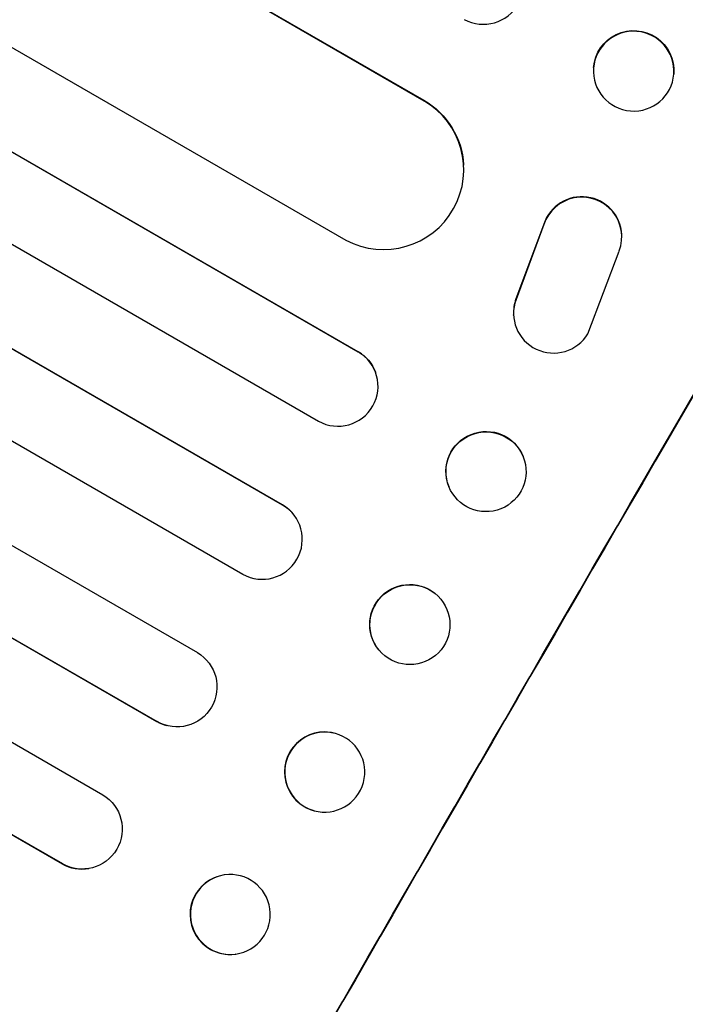
# Model space of a CAD drawing. Units: millimetres. Extents: x -7501 to 6559, y -4810 to 7124.
# Drawn here: x 4352 to 4477, y -1724 to -1539 of the extents above; entities that cross this region are included whole.
import ezdxf

# ---------------------------------------------------------------- set-up
doc = ezdxf.new("R2010")
doc.units = ezdxf.units.MM
doc.header["$LTSCALE"] = 20
doc.layers.add('2d', color=230, linetype='Continuous')

msp = doc.modelspace()

# ---------------------------------------------------------------- linework, layer by layer
at = {"layer": '2d'}
for p, q in [((3008.88, -735.27), (4427.72, -1554.44)), ((3009.37, -735.65), (4427.73, -1554.54)), ((2992.75, -760.7), (4413.05, -1580.7)), ((2978.41, -771.99), (4415.36, -1601.62)), ((2978.92, -772.34), (4415.39, -1601.68)), ((2970.98, -785.07), (4407.97, -1614.72)), ((2961.77, -799.37), (4401.12, -1630.38)), ((2962.3, -799.69), (4401.16, -1630.42)), ((2954.63, -812.59), (4393.72, -1643.44)), ((2946.13, -827.31), (4385.22, -1658.17)), ((2938.26, -840.1), (4377.61, -1671.11)), ((2938.8, -840.4), (4377.66, -1671.12)), ((2930.48, -855.22), (4367.47, -1684.87)), ((2922.86, -868.2), (4359.82, -1697.82)), ((2923.42, -868.47), (4359.89, -1697.81)), ((4459.59, -1548.28), (4459.58, -1548.4)), ((4474.64, -1549.43), (4474.63, -1549.56)), ((4427.73, -1554.54), (4427.72, -1554.44)), ((4427.72, -1554.54), (4427.73, -1554.54)), ((4435.19, -1566.57), (4435.19, -1566.66)), ((4450.24, -1577.71), (4445.01, -1591.76)), ((4450.24, -1577.8), (4445.02, -1591.85)), ((4450.24, -1577.71), (4450.24, -1577.8)), ((4464.87, -1579.76), (4464.86, -1579.67)), ((4458.5, -1598.29), (4464.39, -1582.76)), ((4445.01, -1591.76), (4445.02, -1591.85)), ((4444.56, -1594.81), (4444.55, -1594.72)), ((4415.39, -1601.68), (4415.36, -1601.62)), ((4415.39, -1601.69), (4415.39, -1601.68)), ((4418.65, -1605.53), (4418.67, -1605.59)), ((4446.34, -1621.34), (4446.37, -1621.41)), ((4432.41, -1626.94), (4432.43, -1627)), ((4401.16, -1630.42), (4401.12, -1630.38)), ((4401.16, -1630.42), (4401.16, -1630.42)), ((4402.72, -1631.62), (4402.76, -1631.66)), ((4430.35, -1647.54), (4430.4, -1647.58)), ((4419.79, -1658.23), (4419.83, -1658.27)), ((4377.66, -1671.12), (4377.61, -1671.11)), ((4377.66, -1671.12), (4377.66, -1671.12)), ((4379.54, -1671.89), (4379.48, -1671.88)), ((4411.12, -1673.37), (4411.06, -1673.35)), ((4407.14, -1687.86), (4407.08, -1687.85)), ((4359.89, -1697.81), (4359.82, -1697.82)), ((4359.89, -1697.81), (4359.89, -1697.81)), ((4364.91, -1698.7), (4364.85, -1698.72)), ((4390.34, -1699.91), (4390.27, -1699.92)), ((4392.46, -1714.78), (4392.39, -1714.79))]:
    msp.add_line(p, q, dxfattribs=at)
for centre, major_axis, ratio, start_param, end_param in [((4438.88, -1532.69), (-7.51, 0.76), 0.991927, 1.173675, 4.286969), ((4467.1, -1548.98), (-7.53, 0.58), 0.99174, 3.141593, 9.424778), ((4488.07, -1707.74), (549.5, 951.76), 0.052336, 1.434197, 1.707396), ((4420.17, -1567.5), (15.02, 0.84), 0.995453, 4.163807, 7.272295), ((4457.37, -1580.03), (7.49, 0.36), 0.995602, 0, 2.777532), ((4457.37, -1580.12), (7.49, 0.36), 0.995602, -0.409315, 2.777532), ((4452.06, -1594.45), (7.5, 0.36), 0.995602, 2.738879, 5.695291), ((4452.05, -1594.35), (7.5, 0.36), 0.995602, 2.738879, 3.141593), ((4411.62, -1608.17), (7.05, 2.58), 0.997675, 3.854121, 6.978416), ((4578.88, -1760.16), (549.5, 951.76), 0.052336, 1.434197, 1.707396), ((4397.41, -1636.91), (5.36, 5.25), 0.998523, 3.422776, 6.55439), ((4381.35, -1664.61), (1.87, 7.26), 0.998523, 2.870567, 3.141593), ((4409.07, -1680.6), (1.99, 7.25), 0.998339, 0, 3.141593), ((4363.56, -1691.32), (-1.29, 7.4), 0.997675, 2.446541, 3.141593), ((4391.33, -1707.36), (-1.06, 7.43), 0.99749, 0, 3.141593)]:
    msp.add_ellipse(centre, major_axis=major_axis, ratio=ratio, start_param=start_param, end_param=end_param, dxfattribs=at)
at = {"layer": '2d', "extrusion": (0, 0, -1)}
for centre, major_axis, ratio, start_param, end_param in [((4467.11, -1548.85), (-7.53, 0.58), 0.99174, 0, 3.141593), ((4488.07, -1707.74), (550, 952.63), 0.052336, 4.575914, 4.848864), ((4420.16, -1567.41), (15.02, 0.84), 0.995453, -0.98875, 0), ((4411.6, -1608.11), (7.05, 2.58), 0.997675, -0.695051, 0), ((4439.37, -1624.14), (6.97, 2.8), 0.99749, 3.141593, 6.283185), ((4397.37, -1636.87), (5.36, 5.25), 0.998523, -0.271026, 0), ((4425.07, -1652.89), (5.28, 5.35), 0.998339, 3.141593, 6.283185), ((4381.41, -1664.63), (1.87, 7.26), 0.998523, 0.281183, 3.412798), ((4409.13, -1680.61), (1.99, 7.25), 0.998339, 3.141593, 9.424778), ((4363.62, -1691.31), (-1.29, 7.4), 0.997675, 0.712528, 3.836823), ((4391.4, -1707.35), (-1.06, 7.43), 0.99749, 3.141593, 9.424778)]:
    msp.add_ellipse(centre, major_axis=major_axis, ratio=ratio, start_param=start_param, end_param=end_param, dxfattribs=at)
at = {"layer": '2d'}
for centre, major_axis, ratio in [((4439.4, -1624.21), (6.97, 2.8), 0.99749), ((4425.11, -1652.93), (5.28, 5.35), 0.998339)]:
    msp.add_ellipse(centre, major_axis=major_axis, ratio=ratio, dxfattribs=at)
msp.add_open_spline([(4453.83, -1901.58), (4459.64, -1897.2), (4465.23, -1892.11), (4473.27, -1883.4), (4475.9, -1880.31), (4479.75, -1875.42), (4481.02, -1873.74), (4482.91, -1871.16), (4483.85, -1869.85), (4484.93, -1868.3), (4485.47, -1867.51), (4485.74, -1867.12), (4485.87, -1866.92), (4485.94, -1866.82), (4485.97, -1866.77), (4485.99, -1866.75), (4486, -1866.74), (4486, -1866.73), (4489.95, -1860.91), (4493.84, -1854.49), (4499.6, -1843.93), (4501.51, -1840.25), (4504.35, -1834.51), (4505.29, -1832.56), (4506.71, -1829.57), (4507.41, -1828.06), (4508.23, -1826.28), (4508.64, -1825.38), (4508.85, -1824.93), (4508.95, -1824.7), (4509, -1824.59), (4509.03, -1824.53), (4509.04, -1824.5), (4509.04, -1824.49), (4509.05, -1824.48), (4509.05, -1824.48), (4510.41, -1821.48), (4511.86, -1818.18), (4514.18, -1812.75), (4514.98, -1810.86), (4516.22, -1807.91), (4516.85, -1806.4), (4517.6, -1804.6), (4517.98, -1803.68), (4518.17, -1803.22), (4518.26, -1802.99), (4518.31, -1802.87), (4518.33, -1802.81), (4518.34, -1802.79), (4518.35, -1802.77), (4518.35, -1802.76), (4519.82, -1799.2), (4522.01, -1793.87), (4524.56, -1787.64), (4525.83, -1784.52), (4526.46, -1782.96), (4526.78, -1782.18), (4526.94, -1781.79), (4527.02, -1781.6), (4527.06, -1781.5), (4527.08, -1781.46), (4527.09, -1781.43), (4527.1, -1781.42), (4528.35, -1778.33), (4529.78, -1774.96), (4531.77, -1770.38), (4532.23, -1769.33), (4532.71, -1768.26), (4532.81, -1768.02), (4532.87, -1767.9), (4533.02, -1767.56), (4533.32, -1766.89), (4534.4, -1764.46), (4535.38, -1762.34), (4536.53, -1759.88), (4536.95, -1758.98), (4537.38, -1758.09), (4537.44, -1757.97), (4537.45, -1757.94), (4537.48, -1757.89), (4537.52, -1757.8), (4537.66, -1757.5), (4538.01, -1756.78), (4539.18, -1754.38), (4541.09, -1750.57), (4542.8, -1747.34), (4544.08, -1744.99), (4544.72, -1743.83), (4545.47, -1742.5), (4545.85, -1741.84), (4546.01, -1741.56), (4546.12, -1741.38), (4546.17, -1741.28), (4547.9, -1738.28), (4549.74, -1735.27), (4552.73, -1730.6), (4553.77, -1729.02), (4555.38, -1726.6), (4556.2, -1725.39), (4557.18, -1723.95), (4557.68, -1723.23), (4557.93, -1722.87), (4558.06, -1722.69), (4558.12, -1722.6), (4558.15, -1722.55), (4558.17, -1722.53), (4558.18, -1722.52), (4558.18, -1722.51), (4560.02, -1719.87), (4562.06, -1717.02), (4565.42, -1712.44), (4566.59, -1710.85), (4568.42, -1708.4), (4569.35, -1707.16), (4570.48, -1705.67), (4571.05, -1704.92), (4571.34, -1704.54), (4571.48, -1704.35), (4571.55, -1704.25), (4571.58, -1704.21), (4571.6, -1704.19), (4571.61, -1704.17), (4573.97, -1701.08), (4577.49, -1696.47), (4581.62, -1691.11), (4583.69, -1688.44), (4584.73, -1687.1), (4585.17, -1686.53), (4585.47, -1686.15), (4585.61, -1685.96), (4588.15, -1682.7), (4590.52, -1679.59), (4594.05, -1674.87), (4595.81, -1672.5), (4597.84, -1669.7), (4598.86, -1668.3), (4599.36, -1667.6), (4599.62, -1667.25), (4599.74, -1667.07), (4599.81, -1666.98), (4599.84, -1666.94), (4599.85, -1666.92), (4599.86, -1666.91), (4599.87, -1666.9), (4605.17, -1659.52), (4609.9, -1652.45), (4616.12, -1642.29), (4618.05, -1638.99), (4620.73, -1634.14), (4621.59, -1632.54), (4622.82, -1630.17), (4623.42, -1628.99), (4624.1, -1627.63), (4624.44, -1626.96), (4624.6, -1626.62), (4624.68, -1626.45), (4624.72, -1626.36), (4624.75, -1626.32), (4624.75, -1626.3), (4624.76, -1626.29), (4624.76, -1626.29), (4628.57, -1618.46), (4631.64, -1610.79), (4636.33, -1595.75), (4637.94, -1588.38), (4638.83, -1581.15)], degree=3, knots=[0, 0, 0, 0, 0.0625, 0.0625, 0.09375, 0.09375, 0.109375, 0.109375, 0.117188, 0.121094, 0.123047, 0.124023, 0.124512, 0.124756, 0.124878, 0.124939, 0.124939, 0.125, 0.125, 0.1875, 0.1875, 0.21875, 0.21875, 0.234375, 0.234375, 0.242188, 0.246094, 0.248047, 0.249023, 0.249512, 0.249756, 0.249878, 0.249939, 0.249969, 0.249969, 0.25, 0.25, 0.28125, 0.28125, 0.296875, 0.296875, 0.304688, 0.308594, 0.310547, 0.311523, 0.312012, 0.312256, 0.312378, 0.312439, 0.312439, 0.3125, 0.3125, 0.34375, 0.359375, 0.367188, 0.371094, 0.373047, 0.374023, 0.374512, 0.374756, 0.374878, 0.374878, 0.375, 0.375, 0.40625, 0.40625, 0.414063, 0.415039, 0.415039, 0.416016, 0.416016, 0.417969, 0.421875, 0.4375, 0.4375, 0.445313, 0.446289, 0.446289, 0.446533, 0.446533, 0.446777, 0.447266, 0.449219, 0.453125, 0.46875, 0.484375, 0.484375, 0.492188, 0.496094, 0.498047, 0.499023, 0.499023, 0.5, 0.5, 0.53125, 0.53125, 0.546875, 0.546875, 0.554688, 0.558594, 0.560547, 0.561523, 0.562012, 0.562256, 0.562378, 0.562439, 0.562439, 0.5625, 0.5625, 0.59375, 0.59375, 0.609375, 0.609375, 0.617188, 0.621094, 0.623047, 0.624023, 0.624512, 0.624756, 0.624878, 0.624878, 0.625, 0.625, 0.65625, 0.671875, 0.679688, 0.683594, 0.685547, 0.685547, 0.6875, 0.6875, 0.71875, 0.71875, 0.734375, 0.742188, 0.746094, 0.748047, 0.749023, 0.749512, 0.749756, 0.749878, 0.749939, 0.749939, 0.75, 0.75, 0.8125, 0.8125, 0.84375, 0.84375, 0.859375, 0.859375, 0.867188, 0.871094, 0.873047, 0.874023, 0.874512, 0.874756, 0.874878, 0.874939, 0.874939, 0.875, 0.875, 0.9375, 0.9375, 1, 1, 1, 1], dxfattribs=at)

doc.saveas('drawing.dxf')
